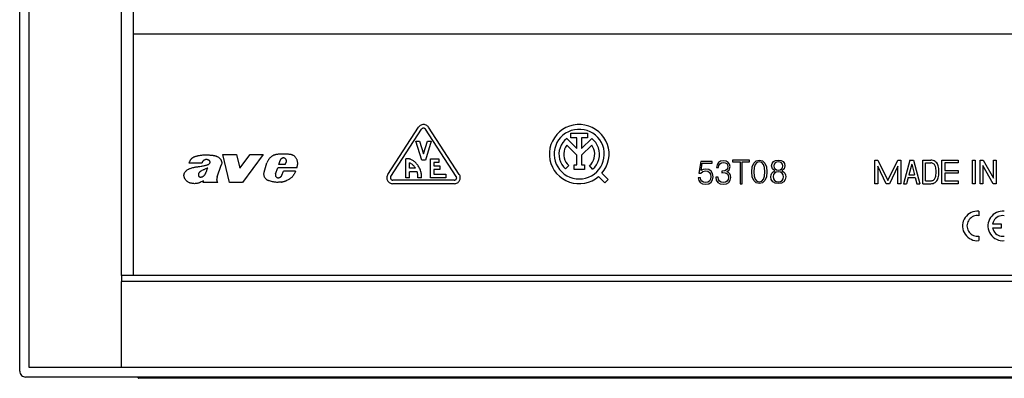
# Model space of a CAD drawing. Extents: x 0 to 420, y 0 to 297.
# Drawn here: x 288 to 370, y 80 to 110 of the extents above; entities that cross this region are included whole.
import ezdxf

# ---------------------------------------------------------------- set-up
doc = ezdxf.new("R2010")
doc.units = 0
doc.layers.get('0').update_dxf_attribs({"linetype": 'CONTINUOUS'})

msp = doc.modelspace()

# ---------------------------------------------------------------- linework, layer by layer
at = {"color": 7}
for p, q in [((287.522766, 80.696053), (287.522766, 164.196045)), ((288.322754, 80.996048), (288.322784, 163.896057)), ((296.04776, 88.696045), (296.04776, 112.446045)), ((297.04776, 108.885895), (297.04776, 110.946045)), ((297.04776, 88.696045), (297.04776, 108.885895)), ((381.497772, 108.88588), (297.04776, 108.885895)), ((318.332855, 97.142593), (320.907837, 101.09761)), ((318.585083, 96.982033), (321.160095, 100.93705)), ((324.071442, 96.982033), (321.496429, 100.93705)), ((324.323669, 97.142593), (321.748688, 101.09761)), ((333.662994, 100.215683), (333.662994, 100.611183)), ((333.662994, 100.611183), (335.058563, 100.611183)), ((335.058563, 100.611183), (335.058563, 100.215683)), ((321.178253, 98.358124), (320.678284, 99.940132)), ((320.678284, 99.940132), (320.992554, 99.940132)), ((320.992554, 99.940132), (321.328247, 98.877991)), ((321.328247, 98.877991), (321.66394, 99.940132)), ((321.978271, 99.940132), (321.478271, 98.358124)), ((321.66394, 99.940132), (321.978271, 99.940132)), ((333.311829, 100.169342), (334.160767, 99.329926)), ((334.160767, 100.215683), (333.662994, 100.215683)), ((334.160767, 99.329926), (334.160767, 100.215683)), ((335.058563, 100.215683), (334.56076, 100.215683)), ((334.56076, 100.215683), (334.56076, 99.329926)), ((334.56076, 99.329926), (335.409668, 100.169304)), ((334.160767, 98.770592), (333.314453, 99.607437)), ((335.407074, 99.607391), (334.56076, 98.770592)), ((302.774414, 98.085419), (301.711975, 98.085419)), ((305.079102, 96.468933), (304.540833, 98.822769)), ((304.540833, 98.822769), (305.685211, 98.822769)), ((305.685211, 98.822769), (305.954468, 97.691376)), ((305.954468, 97.691376), (306.821167, 98.822769)), ((307.912872, 98.822769), (306.16153, 96.468933)), ((306.821167, 98.822769), (307.912872, 98.822769)), ((307.989807, 97.336754), (308.220428, 98.137451)), ((309.218018, 97.991127), (309.322449, 98.329079)), ((309.740845, 97.991127), (309.849792, 98.239952)), ((319.853271, 96.874992), (319.853271, 98.457001)), ((320.056335, 98.457001), (319.853271, 98.457001)), ((320.153259, 97.665993), (320.153259, 98.136139)), ((321.478271, 98.358124), (321.178253, 98.358124)), ((321.903259, 96.874992), (321.903259, 98.457001)), ((321.903259, 98.457001), (322.603271, 98.457001)), ((322.603271, 98.16037), (322.203247, 98.16037)), ((322.203247, 98.16037), (322.203247, 97.863747)), ((322.603271, 98.457001), (322.603271, 98.16037)), ((334.160767, 97.95266), (334.160767, 98.770592)), ((334.56076, 98.770592), (334.56076, 97.95266)), ((344.526886, 98.248108), (344.379456, 97.266228)), ((345.47821, 98.248108), (344.526886, 98.248108)), ((344.563049, 97.478004), (344.657623, 98.102341)), ((344.657623, 98.102341), (345.47821, 98.102341)), ((345.47821, 98.102341), (345.47821, 98.248108)), ((346.015076, 98.15184), (345.898224, 97.970322)), ((346.195862, 98.261856), (346.015076, 98.15184)), ((346.134674, 98.044579), (346.259857, 98.12709)), ((346.435089, 98.303116), (346.195862, 98.261856)), ((346.259857, 98.12709), (346.432312, 98.157349)), ((346.432312, 98.157349), (346.585297, 98.129837)), ((346.663177, 98.267357), (346.435089, 98.303116)), ((346.585297, 98.129837), (346.704926, 98.058334)), ((346.83844, 98.165596), (346.663177, 98.267357)), ((346.946899, 98.00882), (346.83844, 98.165596)), ((347.197266, 98.358124), (347.197266, 98.195847)), ((348.627014, 98.358124), (347.197266, 98.358124)), ((347.197266, 98.195847), (347.820343, 98.195847)), ((347.820343, 98.195847), (347.820343, 96.380608)), ((348.003937, 98.195847), (348.627014, 98.195847)), ((348.003937, 96.380608), (348.003937, 98.195847)), ((348.627014, 98.195847), (348.627014, 98.358124)), ((348.842499, 97.796425), (348.964874, 98.107216)), ((348.964874, 98.107216), (349.167938, 98.294243)), ((349.240265, 98.145721), (349.098389, 97.994453)), ((349.167938, 98.294243), (349.437744, 98.360252)), ((349.437744, 98.197983), (349.240265, 98.145721)), ((349.437744, 98.360252), (349.710358, 98.296997)), ((349.638031, 98.145721), (349.437744, 98.197983)), ((349.77713, 97.994453), (349.638031, 98.145721)), ((349.710358, 98.296997), (349.910645, 98.10997)), ((349.910645, 98.10997), (350.03302, 97.799179)), ((350.507843, 98.065964), (350.61911, 98.222733)), ((350.61911, 98.222733), (350.794342, 98.324493)), ((350.755402, 98.118217), (350.683075, 98.005455)), ((350.872223, 98.186974), (350.755402, 98.118217)), ((350.794342, 98.324493), (351.025208, 98.360245)), ((351.025208, 98.214478), (350.872223, 98.186974)), ((351.025208, 98.360245), (351.258881, 98.324493)), ((351.181, 98.186974), (351.025208, 98.214478)), ((351.297821, 98.118217), (351.181, 98.186974)), ((351.258881, 98.324493), (351.434113, 98.222733)), ((351.370148, 98.005455), (351.297821, 98.118217)), ((351.434113, 98.222733), (351.54538, 98.065964)), ((359.112762, 96.380608), (359.112762, 98.358116)), ((359.112762, 98.358116), (359.365875, 98.358116)), ((359.365875, 98.358116), (360.19278, 96.6548)), ((360.19278, 96.6548), (361.019653, 98.358116)), ((361.019653, 98.358116), (361.272766, 98.358116)), ((361.272766, 98.358116), (361.272766, 96.380608)), ((362.032776, 98.358116), (361.512756, 96.380608)), ((362.032776, 98.358116), (362.352783, 98.358116)), ((362.352783, 98.358116), (362.872772, 96.380608)), ((363.112762, 96.380608), (363.112762, 98.358116)), ((363.112762, 98.358116), (363.790741, 98.358116)), ((363.352783, 98.120819), (363.790741, 98.120819)), ((363.352783, 96.617905), (363.352783, 98.120819)), ((364.712769, 96.380608), (364.712769, 98.358116)), ((364.712769, 98.358116), (366.072754, 98.358116)), ((364.952759, 98.120819), (364.952759, 97.488014)), ((366.072754, 98.120819), (364.952759, 98.120819)), ((366.072754, 98.358116), (366.072754, 98.120819)), ((367.272766, 96.380608), (367.272766, 98.358116)), ((367.272766, 98.358116), (367.512756, 98.358116)), ((367.512756, 98.358116), (367.512756, 96.380608)), ((367.912781, 96.380608), (367.912781, 98.358116)), ((367.912781, 98.358116), (368.170288, 98.358116)), ((368.170288, 98.358116), (369.032776, 96.83532)), ((369.032776, 96.83532), (369.032776, 98.358116)), ((369.032776, 98.358116), (369.272766, 98.358116)), ((369.272766, 98.358116), (369.272766, 96.380608)), ((304.063385, 96.956711), (304.384399, 97.915367)), ((308.943848, 97.215683), (309.130127, 97.716309)), ((310.72644, 97.716309), (309.130127, 97.716309)), ((309.740845, 97.991127), (309.218018, 97.991127)), ((309.471191, 97.085709), (309.596619, 97.429604)), ((310.622009, 97.429604), (309.596619, 97.429604)), ((320.663544, 97.665993), (320.153259, 97.665993)), ((320.798431, 97.36937), (320.153259, 97.36937)), ((320.153259, 96.874992), (320.153259, 97.36937)), ((322.203247, 97.863747), (322.703247, 97.863747)), ((322.703247, 97.567123), (322.203247, 97.567123)), ((322.203247, 97.567123), (322.203247, 97.171616)), ((322.703247, 97.863747), (322.703247, 97.567123)), ((333.48938, 97.904938), (333.220276, 97.612312)), ((333.92572, 97.557159), (333.92572, 97.95266)), ((333.92572, 97.95266), (334.160767, 97.95266)), ((334.795807, 97.557159), (333.92572, 97.557159)), ((334.56076, 97.95266), (334.795807, 97.95266)), ((334.795807, 97.95266), (334.795807, 97.557159)), ((335.480652, 97.594131), (335.2164, 97.891045)), ((344.379456, 97.266228), (344.53244, 97.266228)), ((344.53244, 97.266228), (344.693787, 97.406494)), ((344.72995, 97.568764), (344.563049, 97.478004)), ((344.693787, 97.406494), (344.930237, 97.456001)), ((344.960815, 97.601768), (344.72995, 97.568764)), ((344.930237, 97.456001), (345.116608, 97.420242)), ((345.208374, 97.555016), (344.960815, 97.601768)), ((345.116608, 97.420242), (345.258453, 97.321228)), ((345.40033, 97.428497), (345.208374, 97.555016)), ((345.258453, 97.321228), (345.344696, 97.164459)), ((345.522705, 97.227722), (345.40033, 97.428497)), ((345.898224, 97.970322), (345.850952, 97.731033)), ((345.850952, 97.731033), (346.023407, 97.731033)), ((346.023407, 97.731033), (346.054016, 97.909813)), ((346.054016, 97.909813), (346.134674, 98.044579)), ((346.284882, 97.439499), (346.284882, 97.299232)), ((346.354431, 97.436752), (346.284882, 97.439499)), ((346.284882, 97.299232), (346.368347, 97.301979)), ((346.549133, 97.458755), (346.354431, 97.436752)), ((346.368347, 97.301979), (346.58252, 97.277229)), ((346.693787, 97.530258), (346.549133, 97.458755)), ((346.58252, 97.277229), (346.735504, 97.202965)), ((346.780029, 97.643028), (346.693787, 97.530258)), ((346.704926, 98.058334), (346.782806, 97.945564)), ((346.716034, 97.384491), (346.916321, 97.552261)), ((346.85791, 97.315735), (346.716034, 97.384491)), ((346.810608, 97.805298), (346.780029, 97.643028)), ((346.782806, 97.945564), (346.810608, 97.805298)), ((346.960815, 97.21122), (346.85791, 97.315735)), ((346.916321, 97.552261), (346.98587, 97.805298)), ((346.98587, 97.805298), (346.946899, 98.00882)), ((348.797974, 97.370117), (348.842499, 97.796425)), ((348.842499, 96.941063), (348.797974, 97.370117)), ((349.014954, 97.735916), (348.987122, 97.372871)), ((348.987122, 97.372871), (349.014954, 97.004318)), ((349.098389, 97.994453), (349.014954, 97.735916)), ((349.860565, 97.735916), (349.77713, 97.994453)), ((349.88559, 97.372871), (349.860565, 97.735916)), ((349.860565, 97.007072), (349.88559, 97.372871)), ((350.03302, 97.799179), (350.074768, 97.372871)), ((350.074768, 97.372871), (350.03302, 96.943817)), ((350.4216, 97.122589), (350.485596, 97.262856)), ((350.468903, 97.865189), (350.507843, 98.065964)), ((350.535645, 97.6259), (350.468903, 97.865189)), ((350.485596, 97.262856), (350.594055, 97.375618)), ((350.733154, 97.455383), (350.535645, 97.6259)), ((350.594055, 97.375618), (350.733154, 97.455383)), ((350.705322, 97.265602), (350.616333, 97.136337)), ((350.683075, 98.005455), (350.658051, 97.85968)), ((350.658051, 97.85968), (350.683075, 97.719414)), ((350.683075, 97.719414), (350.755402, 97.612152)), ((350.841644, 97.345367), (350.705322, 97.265602)), ((350.755402, 97.612152), (350.869446, 97.543396)), ((351.025208, 97.375618), (350.841644, 97.345367)), ((350.869446, 97.543396), (351.025208, 97.521393)), ((351.025208, 97.521393), (351.183777, 97.543396)), ((351.211609, 97.345367), (351.025208, 97.375618)), ((351.183777, 97.543396), (351.297821, 97.612152)), ((351.350677, 97.265602), (351.211609, 97.345367)), ((351.297821, 97.612152), (351.370148, 97.719414)), ((351.517578, 97.6259), (351.317291, 97.455383)), ((351.317291, 97.455383), (351.459167, 97.375618)), ((351.43689, 97.133591), (351.350677, 97.265602)), ((351.392395, 97.85968), (351.370148, 98.005455)), ((351.370148, 97.719414), (351.392395, 97.85968)), ((351.459167, 97.375618), (351.56485, 97.262856)), ((351.581543, 97.865189), (351.517578, 97.6259)), ((351.54538, 98.065964), (351.581543, 97.865189)), ((351.56485, 97.262856), (351.631622, 97.122589)), ((360.059662, 96.380608), (359.352783, 97.836739)), ((359.352783, 97.836739), (359.352783, 96.380608)), ((361.032776, 97.836739), (360.325867, 96.380608)), ((361.032776, 96.380608), (361.032776, 97.836739)), ((362.19278, 98.023544), (361.958344, 97.132065)), ((362.19278, 98.023544), (362.427185, 97.132065)), ((364.952759, 97.488014), (366.072754, 97.488014)), ((366.072754, 97.488014), (366.072754, 97.25071)), ((369.015228, 96.380608), (368.152771, 97.903404)), ((368.152771, 97.903404), (368.152771, 96.380608)), ((302.871185, 96.468933), (302.920837, 96.616264)), ((304.101685, 96.468933), (302.871185, 96.468933)), ((304.101685, 96.468933), (304.060364, 96.528885)), ((306.16153, 96.468933), (305.079102, 96.468933)), ((309.426849, 97.0196), (309.471191, 97.085709)), ((323.903259, 96.677238), (318.753265, 96.677238)), ((320.153259, 96.874992), (319.853271, 96.874992)), ((320.854919, 96.874992), (320.854919, 96.910637)), ((321.153259, 96.874992), (320.854919, 96.874992)), ((323.203247, 96.874992), (321.903259, 96.874992)), ((322.203247, 97.171616), (323.203247, 97.171616)), ((323.203247, 97.171616), (323.203247, 96.874992)), ((336.511719, 96.446114), (335.981445, 96.970367)), ((336.794556, 96.7258), (336.264282, 97.250031)), ((336.511719, 96.446114), (336.794556, 96.7258)), ((344.499084, 96.875671), (344.318268, 96.875671)), ((344.318268, 96.875671), (344.368347, 96.644638)), ((344.368347, 96.644638), (344.496277, 96.471375)), ((344.496277, 96.471375), (344.685425, 96.364113)), ((344.535217, 96.707901), (344.499084, 96.875671)), ((344.624237, 96.581383), (344.535217, 96.707901)), ((344.760559, 96.498878), (344.624237, 96.581383)), ((344.941345, 96.471375), (344.760559, 96.498878)), ((345.122162, 96.504372), (344.941345, 96.471375)), ((345.26123, 96.600639), (345.122162, 96.504372)), ((345.197266, 96.37236), (345.394775, 96.496124)), ((345.347473, 96.751907), (345.26123, 96.600639)), ((345.344696, 97.164459), (345.378082, 96.958183)), ((345.378082, 96.958183), (345.347473, 96.751907)), ((345.394775, 96.496124), (345.522705, 96.696907)), ((345.56723, 96.966431), (345.522705, 97.227722)), ((345.522705, 96.696907), (345.56723, 96.966431)), ((345.978912, 96.930679), (345.789764, 96.930679)), ((345.789764, 96.930679), (345.789764, 96.925179)), ((345.789764, 96.925179), (345.831482, 96.67215)), ((345.831482, 96.67215), (345.956665, 96.485123)), ((345.956665, 96.485123), (346.154144, 96.366852)), ((346.006714, 96.735405), (345.978912, 96.930679)), ((346.092957, 96.592384), (346.006714, 96.735405)), ((346.229248, 96.501625), (346.092957, 96.592384)), ((346.410065, 96.471375), (346.229248, 96.501625)), ((346.599213, 96.498871), (346.410065, 96.471375)), ((346.741089, 96.584137), (346.599213, 96.498871)), ((346.679871, 96.366852), (346.87738, 96.479622)), ((346.735504, 97.202965), (346.827301, 97.079201)), ((346.827301, 96.721649), (346.741089, 96.584137)), ((346.827301, 97.079201), (346.85791, 96.90593)), ((346.85791, 96.90593), (346.827301, 96.721649)), ((346.87738, 96.479622), (347.002563, 96.661148)), ((347.024811, 97.070953), (346.960815, 97.21122)), ((347.002563, 96.661148), (347.047058, 96.900429)), ((347.047058, 96.900429), (347.024811, 97.070953)), ((348.964874, 96.633026), (348.842499, 96.941063)), ((349.167938, 96.443245), (348.964874, 96.633026)), ((349.014954, 97.004318), (349.098389, 96.748535)), ((349.098389, 96.748535), (349.240265, 96.594521)), ((349.437744, 96.382736), (349.167938, 96.443245)), ((349.240265, 96.594521), (349.437744, 96.545013)), ((349.437744, 96.545013), (349.638031, 96.594521)), ((349.710358, 96.445999), (349.437744, 96.382736)), ((349.638031, 96.594521), (349.77713, 96.748535)), ((349.910645, 96.633026), (349.710358, 96.445999)), ((349.77713, 96.748535), (349.860565, 97.007072)), ((350.03302, 96.943817), (349.910645, 96.633026)), ((350.396576, 96.963066), (350.4216, 97.122589)), ((350.441071, 96.721039), (350.396576, 96.963066)), ((350.566254, 96.539513), (350.441071, 96.721039)), ((350.763733, 96.423996), (350.566254, 96.539513)), ((350.616333, 97.136337), (350.585724, 96.971313)), ((350.585724, 96.971313), (350.61911, 96.789795)), ((350.61911, 96.789795), (350.70813, 96.649529)), ((350.70813, 96.649529), (350.847198, 96.558762)), ((350.847198, 96.558762), (351.025208, 96.528503)), ((351.025208, 96.528503), (351.203247, 96.558762)), ((351.203247, 96.558762), (351.342346, 96.649529)), ((351.486969, 96.539513), (351.28949, 96.423996)), ((351.342346, 96.649529), (351.434113, 96.784294)), ((351.434113, 96.784294), (351.464722, 96.957565)), ((351.464722, 96.957565), (351.43689, 97.133591)), ((351.612152, 96.723785), (351.486969, 96.539513)), ((351.65387, 96.963066), (351.612152, 96.723785)), ((351.631622, 97.122589), (351.65387, 96.963066)), ((361.895935, 96.89476), (361.760742, 96.380608)), ((361.895935, 96.89476), (362.489594, 96.89476)), ((361.958344, 97.132065), (362.427185, 97.132065)), ((362.489594, 96.89476), (362.624786, 96.380608)), ((363.352783, 96.617905), (363.790741, 96.617905)), ((366.072754, 97.25071), (364.952759, 97.25071)), ((364.952759, 97.25071), (364.952759, 96.617905)), ((364.952759, 96.617905), (366.072754, 96.617905)), ((366.072754, 96.617905), (366.072754, 96.380608)), ((323.903259, 96.380615), (318.753265, 96.380615)), ((344.685425, 96.364113), (344.935791, 96.3256)), ((344.935791, 96.3256), (345.197266, 96.37236)), ((346.154144, 96.366852), (346.421173, 96.3256)), ((346.421173, 96.3256), (346.679871, 96.366852)), ((347.820343, 96.380608), (348.003937, 96.380608)), ((351.025208, 96.382736), (350.763733, 96.423996)), ((351.28949, 96.423996), (351.025208, 96.382736)), ((359.352783, 96.380608), (359.112762, 96.380608)), ((360.325867, 96.380608), (360.059662, 96.380608)), ((361.272766, 96.380608), (361.032776, 96.380608)), ((361.512756, 96.380608), (361.760742, 96.380608)), ((362.624786, 96.380608), (362.872772, 96.380608)), ((363.112762, 96.380608), (363.790741, 96.380608)), ((366.072754, 96.380608), (364.712769, 96.380608)), ((367.512756, 96.380608), (367.272766, 96.380608)), ((368.152771, 96.380608), (367.912781, 96.380608)), ((369.272766, 96.380608), (369.015228, 96.380608)), ((367.817566, 94.075554), (367.817566, 93.702225)), ((368.963135, 93.031235), (369.692902, 93.031235)), ((369.692902, 92.660378), (368.963135, 92.660378)), ((369.692902, 93.031235), (369.692902, 92.660378)), ((367.817566, 91.989388), (367.817566, 91.616058)), ((296.04776, 88.696053), (296.04776, 88.196053)), ((382.497772, 88.696037), (296.04776, 88.696053)), ((382.497772, 88.196037), (296.04776, 88.196053)), ((296.04776, 80.996048), (296.04776, 88.196045)), ((390.222778, 80.99604), (288.322754, 80.996048)), ((390.522766, 80.196037), (288.022766, 80.196053)), ((297.497772, 80.196045), (297.497772, 80.163033)), ((297.497772, 80.163033), (297.497772, 80.096046)), ((381.04776, 80.163025), (297.497772, 80.163033)), ((381.04776, 80.096039), (297.497772, 80.096046))]:
    msp.add_line(p, q, dxfattribs=at)
for points in [[(321.748657, 101.097603), (321.705872, 101.153999), (321.655457, 101.203804), (321.598389, 101.246025), (321.535828, 101.279778), (321.468994, 101.30439), (321.399353, 101.319374), (321.328247, 101.324379), (321.257141, 101.319374), (321.1875, 101.30439), (321.120667, 101.279778), (321.058105, 101.246025), (321.001038, 101.203804), (320.950623, 101.153999), (320.907837, 101.097603)], [(321.496399, 100.93705), (321.479309, 100.959602), (321.459167, 100.97953), (321.43634, 100.996407), (321.411255, 101.009926), (321.384583, 101.019753), (321.356689, 101.025749), (321.328247, 101.027763), (321.299805, 101.025749), (321.271912, 101.019753), (321.245239, 101.009926), (321.220154, 100.996407), (321.197327, 100.97953), (321.177185, 100.959602), (321.160095, 100.93705)], [(336.264282, 97.250038), (336.458679, 97.508125), (336.617554, 97.788979), (336.738159, 98.087868), (336.818481, 98.399727), (336.857117, 98.719246), (336.853455, 99.041023), (336.807617, 99.359612), (336.720276, 99.669609), (336.592896, 99.965752), (336.427673, 100.243019), (336.227478, 100.496742), (335.995667, 100.722572), (335.736084, 100.916725), (335.453186, 101.07589), (335.151855, 101.197365), (334.837097, 101.279121), (334.514221, 101.31974), (334.188782, 101.31852), (333.866211, 101.275536), (333.552063, 101.191475), (333.251587, 101.067772), (332.96991, 100.906532), (332.711853, 100.710457), (332.481689, 100.482918), (332.283386, 100.22773), (332.1203, 99.949257), (331.995178, 99.652168), (331.910217, 99.34156), (331.866699, 99.022636), (331.865479, 98.700844), (331.906555, 98.381599), (331.989197, 98.070351), (332.112122, 97.772362), (332.273071, 97.492683), (332.469421, 97.236031), (332.697815, 97.006783), (332.954407, 96.80883), (333.234802, 96.6455), (333.534363, 96.519569), (333.847839, 96.433205), (334.170105, 96.387825), (334.495544, 96.384209), (334.818665, 96.422432), (335.134094, 96.501839), (335.43634, 96.621086), (335.720398, 96.778145), (335.981445, 96.970375)], [(333.311829, 100.16935), (333.130798, 100.00602), (332.975403, 99.818581), (332.848938, 99.610939), (332.75415, 99.387459), (332.692932, 99.152779), (332.666565, 98.911812), (332.675598, 98.669624), (332.71991, 98.431252), (332.798523, 98.201698), (332.909729, 97.985725), (333.051331, 97.787895), (333.220276, 97.612312)], [(335.480652, 97.594124), (335.653931, 97.768684), (335.799744, 97.966347), (335.914856, 98.182869), (335.996887, 98.413658), (336.044006, 98.653786), (336.055359, 98.898155), (336.030579, 99.141548), (335.970276, 99.378792), (335.875671, 99.60482), (335.748779, 99.814827), (335.592346, 100.004341), (335.409607, 100.169304)], [(333.314453, 99.60743), (333.214355, 99.448494), (333.138733, 99.276848), (333.089294, 99.096138), (333.066956, 98.910225), (333.072266, 98.723061), (333.105103, 98.538689), (333.164795, 98.361), (333.250061, 98.193825), (333.358948, 98.040718), (333.48938, 97.90493)], [(335.21637, 97.891045), (335.350342, 98.026283), (335.462708, 98.179573), (335.550964, 98.347557), (335.61322, 98.526558), (335.648132, 98.712685), (335.654846, 98.901863), (335.633423, 99.089973), (335.584167, 99.272881), (335.508118, 99.446632), (335.407043, 99.607399)], [(301.711975, 98.085419), (301.717896, 98.113235), (301.724701, 98.14045), (301.740906, 98.194283), (301.760773, 98.248199), (301.782288, 98.297073), (301.794342, 98.321121), (301.807312, 98.344772), (301.826019, 98.375504), (301.846375, 98.405159), (301.868317, 98.433571), (301.891876, 98.460609), (301.916992, 98.486183), (301.943542, 98.510231), (301.963989, 98.526939), (301.985107, 98.542809), (302.00769, 98.558395), (302.030914, 98.573105), (302.070404, 98.595581), (302.111053, 98.615959), (302.152588, 98.634415), (302.184204, 98.64711), (302.216095, 98.658897), (302.280609, 98.680092), (302.328003, 98.693802), (302.375702, 98.706329), (302.423706, 98.71785), (302.471924, 98.728539), (302.569031, 98.747841), (302.666687, 98.764801), (302.76474, 98.779427), (302.863037, 98.791199), (302.911652, 98.795647), (302.960297, 98.799011), (303.025208, 98.801651), (303.090149, 98.802094), (303.15509, 98.8004), (303.233032, 98.795837), (303.310944, 98.789078), (303.379517, 98.782051), (303.448059, 98.774841), (303.51239, 98.768814), (303.544525, 98.766365)], [(302.891541, 98.292931), (302.872559, 98.273781), (302.854919, 98.253426), (302.838684, 98.231972), (302.823975, 98.20948), (302.81073, 98.186073), (302.799133, 98.161873), (302.789185, 98.13694), (302.780945, 98.111427), (302.774414, 98.085426)], [(303.375275, 98.327103), (303.356354, 98.339111), (303.337006, 98.350235), (303.310608, 98.363525), (303.283539, 98.374908), (303.25589, 98.384254), (303.224213, 98.392189), (303.192017, 98.397263), (303.159485, 98.399406), (303.126831, 98.398575), (303.0896, 98.393967), (303.052826, 98.385529), (303.016907, 98.373398), (302.98233, 98.357765), (302.949524, 98.338905), (302.919067, 98.317154), (302.891479, 98.292931)], [(303.173187, 97.940125), (303.223267, 97.957504), (303.247925, 97.966911), (303.284454, 97.982536), (303.31427, 97.997337), (303.343201, 98.01413), (303.358887, 98.024506), (303.373993, 98.035645), (303.393097, 98.051727), (303.410675, 98.069305), (303.426331, 98.088432), (303.439636, 98.109154), (303.450104, 98.131516), (303.454102, 98.143311), (303.457153, 98.155518)], [(303.447449, 98.249107), (303.44165, 98.259544), (303.435303, 98.26963), (303.428284, 98.279305), (303.420715, 98.288551), (303.412659, 98.29731), (303.403992, 98.30558), (303.394836, 98.313332), (303.385315, 98.320503), (303.375305, 98.327095)], [(303.457153, 98.155525), (303.459106, 98.165977), (303.460266, 98.176552), (303.460754, 98.187172), (303.460388, 98.197792), (303.45929, 98.208382), (303.457397, 98.218849), (303.454773, 98.229164), (303.451477, 98.239265), (303.447388, 98.249107)], [(303.544525, 98.766365), (303.641327, 98.758591), (303.696503, 98.753586), (303.723999, 98.750549), (303.783295, 98.742172), (303.841858, 98.730736), (303.870789, 98.723694), (303.899475, 98.715698), (303.937195, 98.703506), (303.974365, 98.689537), (304.010834, 98.673805), (304.03772, 98.660889), (304.064209, 98.647064), (304.109375, 98.620865), (304.153076, 98.592285), (304.195007, 98.561417), (304.234924, 98.528145), (304.269928, 98.494797), (304.302582, 98.458923), (304.33252, 98.420464), (304.346375, 98.400307), (304.359375, 98.379578), (304.380829, 98.340347), (304.399048, 98.29966), (304.413696, 98.257812), (304.424591, 98.215103), (304.428589, 98.193527), (304.431519, 98.171837), (304.434204, 98.134506), (304.433777, 98.09713), (304.430237, 98.059883), (304.423492, 98.022926), (304.413605, 97.98642), (304.400574, 97.950516), (304.384399, 97.915367)], [(309.296906, 98.845299), (309.209045, 98.840439), (309.1651, 98.837242), (309.099274, 98.830956), (309.05658, 98.825645), (309.014038, 98.819168), (308.976929, 98.812393), (308.940033, 98.804466), (308.907715, 98.79644), (308.87561, 98.787399), (308.845886, 98.777985), (308.816467, 98.767609), (308.776581, 98.751694), (308.73761, 98.733841), (308.699646, 98.713966), (308.67514, 98.699661), (308.651123, 98.684509), (308.604614, 98.651886), (308.559937, 98.616623), (308.516968, 98.579247), (308.468048, 98.532501), (308.421783, 98.483437), (308.399353, 98.457504), (308.377747, 98.430946), (308.357788, 98.404839), (308.338745, 98.378136), (308.30954, 98.333267), (308.282928, 98.286789), (308.259094, 98.238678), (308.23819, 98.188904), (308.220428, 98.137451)], [(309.78363, 98.851234), (309.729553, 98.852013), (309.675476, 98.852425), (309.621399, 98.852486), (309.567322, 98.85218), (309.513184, 98.851509), (309.459106, 98.850502), (309.405029, 98.849129), (309.350952, 98.847389), (309.296936, 98.845299)], [(309.483948, 98.510307), (309.45929, 98.497414), (309.435852, 98.482368), (309.414001, 98.465309), (309.393738, 98.446327), (309.375305, 98.425636), (309.358826, 98.403374), (309.344421, 98.379738), (309.332275, 98.354897), (309.322449, 98.329079)], [(309.575623, 98.535561), (309.565002, 98.534401), (309.554504, 98.532814), (309.544128, 98.530815), (309.533752, 98.528389), (309.523499, 98.525581), (309.513367, 98.522346), (309.503418, 98.51873), (309.493591, 98.514717), (309.483948, 98.510323)], [(309.812927, 98.418953), (309.794495, 98.443382), (309.773254, 98.465523), (309.749573, 98.485054), (309.723816, 98.501717), (309.696167, 98.515282), (309.667175, 98.525566), (309.637085, 98.532433), (309.606384, 98.535774), (309.575623, 98.535561)], [(310.162292, 98.823006), (310.120422, 98.828407), (310.078491, 98.83326), (310.036499, 98.837517), (309.994446, 98.841225), (309.952332, 98.844368), (309.910217, 98.846931), (309.868103, 98.848946), (309.825867, 98.85038), (309.783691, 98.851234)], [(309.846741, 98.332039), (309.844666, 98.342247), (309.842163, 98.352348), (309.839172, 98.362343), (309.835876, 98.3722), (309.832092, 98.381905), (309.827881, 98.391457), (309.823303, 98.400826), (309.818298, 98.409996), (309.812988, 98.418953)], [(309.849792, 98.239937), (309.85083, 98.250175), (309.851562, 98.260414), (309.851868, 98.270699), (309.851929, 98.280983), (309.851624, 98.291237), (309.850891, 98.301491), (309.849915, 98.311729), (309.848511, 98.321907), (309.846741, 98.332039)], [(310.40863, 98.750969), (310.382629, 98.762733), (310.35614, 98.773582), (310.329285, 98.783516), (310.302063, 98.792503), (310.274597, 98.800545), (310.246826, 98.807625), (310.218811, 98.813728), (310.190613, 98.818855), (310.162292, 98.823006)], [(310.72644, 97.716309), (310.739288, 97.755775), (310.75116, 97.795807), (310.760681, 97.831406), (310.769257, 97.867317), (310.779663, 97.918945), (310.787689, 97.970963), (310.793091, 98.023224), (310.795624, 98.075562), (310.794983, 98.127831), (310.790894, 98.179886), (310.783844, 98.228096), (310.773621, 98.275803), (310.760376, 98.322807), (310.74411, 98.368927), (310.724945, 98.413986), (310.702911, 98.457779), (310.678101, 98.500145), (310.650604, 98.540878), (310.620483, 98.579811), (310.59021, 98.614136), (310.557831, 98.646484), (310.523407, 98.676598), (310.48703, 98.704224), (310.448761, 98.729095), (310.408691, 98.750969)], [(320.264832, 98.411964), (320.242859, 98.421303), (320.22052, 98.429588), (320.197754, 98.436806), (320.174683, 98.442955), (320.151306, 98.44799), (320.127747, 98.451927), (320.104065, 98.45475), (320.080261, 98.456429), (320.056335, 98.457008)], [(320.663544, 97.665848), (320.625458, 97.7248), (320.58429, 97.7817), (320.540161, 97.836365), (320.493103, 97.88858), (320.468445, 97.913696), (320.443115, 97.938118), (320.399323, 97.977158), (320.353638, 98.014), (320.306061, 98.04847), (320.256744, 98.080421), (320.20575, 98.109695), (320.153198, 98.136139)], [(321.153259, 96.874992), (321.156494, 96.950478), (321.156281, 97.025452), (321.152618, 97.099831), (321.145569, 97.173561), (321.135132, 97.246582), (321.121338, 97.318832), (321.104248, 97.390236), (321.083862, 97.460739), (321.060211, 97.530273), (321.033325, 97.598785), (321.003204, 97.666199), (320.968994, 97.73423), (320.931488, 97.800827), (320.890839, 97.865784), (320.847137, 97.928894), (320.800476, 97.989937), (320.750977, 98.048714), (320.69873, 98.105011), (320.64386, 98.158615), (320.586426, 98.209312), (320.556793, 98.233513), (320.52655, 98.256905), (320.47699, 98.292595), (320.425995, 98.326057), (320.373596, 98.357178), (320.319855, 98.385849), (320.264832, 98.411957)], [(364.413513, 97.87104), (364.384827, 97.96067), (364.343018, 98.045097), (364.289001, 98.122475), (364.223938, 98.191078), (364.149353, 98.249413), (364.066895, 98.296181), (363.978333, 98.33033), (363.885559, 98.351128), (363.79071, 98.358116)], [(364.179993, 97.816383), (364.162048, 97.872414), (364.135925, 97.925179), (364.102112, 97.973549), (364.061523, 98.016426), (364.014893, 98.052879), (363.963318, 98.0821), (363.907959, 98.103447), (363.850037, 98.116447), (363.79071, 98.120811)], [(301.274902, 97.115662), (301.27887, 97.144913), (301.285095, 97.173782), (301.293396, 97.202209), (301.300812, 97.223198), (301.309204, 97.243866), (301.3284, 97.284172), (301.35022, 97.322617), (301.374573, 97.359451), (301.401276, 97.3946), (301.430145, 97.427994), (301.46106, 97.459549), (301.481354, 97.47831), (301.50235, 97.496307), (301.523987, 97.513535), (301.546265, 97.529961), (301.592468, 97.560349), (301.640717, 97.587341), (301.676849, 97.604813), (301.713745, 97.620712), (301.763763, 97.64003), (301.797485, 97.652046), (301.865356, 97.674957)], [(301.865356, 97.674957), (301.943848, 97.700401), (302.013855, 97.722336), (302.049042, 97.732452), (302.102142, 97.7463), (302.156128, 97.75869), (302.210419, 97.769676), (302.274506, 97.781075), (302.338898, 97.791161), (302.425446, 97.803192), (302.483276, 97.810616), (302.59906, 97.825005), (302.714355, 97.840111), (302.77179, 97.848442), (302.857635, 97.862427), (302.921661, 97.874413), (302.985291, 97.887947), (303.048462, 97.903259), (303.111145, 97.920586), (303.173187, 97.940125)], [(302.841156, 97.504623), (302.776062, 97.47319), (302.743896, 97.456726), (302.696564, 97.430443), (302.662079, 97.409058), (302.628815, 97.385857), (302.595642, 97.359215), (302.579071, 97.344109), (302.563293, 97.328209), (302.549896, 97.313225), (302.537384, 97.297546), (302.521545, 97.274216), (302.508179, 97.249413), (302.497864, 97.223114)], [(303.264099, 97.688087), (303.216492, 97.66909), (303.169006, 97.649757), (303.121765, 97.630043), (303.074585, 97.610008), (303.027588, 97.589622), (302.980774, 97.568886), (302.934021, 97.547798), (302.887512, 97.52639), (302.841125, 97.504616)], [(303.053009, 97.19043), (303.07431, 97.23027), (303.094543, 97.270676), (303.113464, 97.311523), (303.131317, 97.352852), (303.14978, 97.398529), (303.184937, 97.490601), (303.223206, 97.589844), (303.264099, 97.68808)], [(308.191864, 96.723984), (308.174377, 96.736984), (308.157562, 96.75074), (308.14093, 96.765678), (308.125, 96.781342), (308.095764, 96.814186), (308.069397, 96.849396), (308.04599, 96.886665), (308.025574, 96.925674), (308.008209, 96.966118), (307.993988, 97.007683), (307.982971, 97.050064), (307.978241, 97.07373), (307.974518, 97.097519), (307.970001, 97.145386), (307.96933, 97.193451), (307.972443, 97.241508), (307.979309, 97.289345), (307.989807, 97.336754)], [(310.622009, 97.429604), (310.599701, 97.389793), (310.578247, 97.349457), (310.547058, 97.288437), (310.516052, 97.227287), (310.488129, 97.173981), (310.473694, 97.147614), (310.451233, 97.108574), (310.433533, 97.079796), (310.415009, 97.051529), (310.385376, 97.010254), (310.353088, 96.970581)], [(320.854797, 96.910637), (320.856689, 96.962196), (320.856506, 97.013802), (320.854309, 97.065376), (320.850037, 97.116798), (320.843689, 97.168037), (320.835388, 97.218971), (320.825073, 97.269569), (320.812744, 97.31971), (320.798401, 97.369331)], [(364.179993, 96.92234), (364.200806, 97.020424), (364.216431, 97.119453), (364.226868, 97.219154), (364.232117, 97.319252), (364.232117, 97.419472), (364.226868, 97.519569), (364.216431, 97.61927), (364.200806, 97.7183), (364.179993, 97.816383)], [(364.413513, 96.867683), (364.43689, 96.977776), (364.454407, 97.088905), (364.466125, 97.200783), (364.472046, 97.313118), (364.472046, 97.425606), (364.466125, 97.537941), (364.454407, 97.649818), (364.43689, 97.760948), (364.413513, 97.87104)], [(302.601532, 96.475403), (302.567322, 96.461899), (302.532623, 96.449295), (302.485779, 96.433929), (302.438263, 96.420319), (302.390228, 96.408554), (302.332001, 96.397003), (302.273315, 96.38839), (302.214294, 96.382889), (302.155151, 96.380661), (302.096008, 96.381866), (302.063599, 96.384026), (302.031281, 96.38723), (301.966919, 96.396568), (301.903076, 96.409515), (301.839844, 96.42572), (301.80484, 96.436104), (301.770203, 96.447533), (301.724792, 96.464638), (301.680542, 96.484192), (301.637726, 96.506523), (301.615387, 96.519783), (301.593567, 96.533905), (301.571167, 96.549637), (301.549347, 96.566216), (301.508545, 96.600815), (301.470154, 96.638062), (301.43396, 96.677979), (301.400574, 96.720108), (301.370331, 96.764313), (301.356415, 96.787277), (301.343414, 96.81073), (301.331451, 96.834404), (301.320465, 96.858528), (301.307343, 96.891525), (301.296112, 96.925255), (301.286865, 96.959686), (301.279144, 96.998291), (301.274323, 97.037376), (301.272766, 97.076614), (301.273376, 97.096176), (301.274902, 97.115662)], [(302.497864, 97.223122), (302.494568, 97.210258), (302.49176, 97.197304), (302.489319, 97.184258), (302.487366, 97.17115), (302.485901, 97.157967), (302.484802, 97.144753), (302.484192, 97.131523), (302.48407, 97.118263), (302.484314, 97.105019)], [(302.484344, 97.105019), (302.485016, 97.084747), (302.486847, 97.06459), (302.489716, 97.047852), (302.494263, 97.031471), (302.501678, 97.014328), (302.5065, 97.006302), (302.512146, 96.998802)], [(302.512146, 96.998802), (302.51825, 96.992348), (302.52478, 96.986229), (302.531616, 96.980461), (302.538757, 96.975075), (302.546204, 96.97007), (302.553894, 96.965477), (302.561768, 96.961296), (302.569885, 96.957558), (302.578247, 96.954231)], [(302.578247, 96.954231), (302.586975, 96.950706), (302.595764, 96.947502), (302.604736, 96.944618), (302.61377, 96.942039), (302.622925, 96.939796), (302.632141, 96.937904), (302.641418, 96.936317), (302.650757, 96.935081), (302.660095, 96.934181)], [(302.920837, 96.616264), (302.849304, 96.58638), (302.802002, 96.565521), (302.707947, 96.522369), (302.637238, 96.490448), (302.601532, 96.475403)], [(302.660095, 96.934181), (302.668518, 96.933937), (302.67688, 96.933876), (302.685242, 96.934029), (302.693665, 96.934395), (302.701965, 96.934975), (302.710388, 96.935768), (302.718689, 96.936775), (302.72699, 96.937965), (302.735229, 96.939384)], [(302.735229, 96.939369), (302.746643, 96.941261), (302.758057, 96.943428), (302.769409, 96.945854), (302.780701, 96.948555), (302.791931, 96.951546), (302.80304, 96.954781), (302.814026, 96.95829), (302.825012, 96.962074), (302.835876, 96.966118)], [(302.835907, 96.966125), (302.864777, 96.979828), (302.892029, 96.996399), (302.917511, 97.015495), (302.941223, 97.036728), (302.963226, 97.059738), (302.983643, 97.084152), (303.001648, 97.108246), (303.018524, 97.13308), (303.036255, 97.161453), (303.053009, 97.19043)], [(304.025818, 96.825233), (304.0224, 96.809547), (304.019348, 96.79377), (304.016785, 96.777916), (304.014587, 96.762001), (304.012878, 96.74604), (304.011536, 96.730034), (304.01062, 96.713997), (304.010132, 96.697945), (304.010071, 96.681892)], [(304.010071, 96.681892), (304.010437, 96.67115), (304.011169, 96.660439), (304.01239, 96.649773), (304.014099, 96.639168), (304.016174, 96.628624), (304.018738, 96.618172), (304.021667, 96.607841), (304.025024, 96.597633), (304.028809, 96.587563)], [(304.063416, 96.956703), (304.058411, 96.942329), (304.05365, 96.927895), (304.049011, 96.913399), (304.044678, 96.898842), (304.040466, 96.884224), (304.03656, 96.86956), (304.032776, 96.854836), (304.029175, 96.840065), (304.025818, 96.825233)], [(304.028809, 96.587563), (304.031799, 96.580772), (304.034851, 96.574043), (304.038147, 96.56739), (304.041504, 96.560799), (304.045044, 96.554268), (304.048645, 96.547798), (304.052429, 96.54142), (304.056335, 96.535103), (304.060364, 96.528877)], [(308.191833, 96.723976), (308.209412, 96.712303), (308.227234, 96.701118), (308.245422, 96.690407), (308.263916, 96.680214), (308.282654, 96.67054), (308.301697, 96.661385), (308.320923, 96.652748), (308.340393, 96.64463), (308.360168, 96.637093)], [(309.410339, 96.515266), (309.35611, 96.508301), (309.301636, 96.502197), (309.247009, 96.497139), (309.192261, 96.493317), (309.119171, 96.49044), (309.046082, 96.490517), (308.973114, 96.493973), (308.900635, 96.501045), (308.828491, 96.511299), (308.756775, 96.524109), (308.675903, 96.541153), (308.595734, 96.560829), (308.516327, 96.58329), (308.437775, 96.608658), (308.360138, 96.637077)], [(308.943787, 97.215691), (308.932556, 97.181938), (308.926086, 97.14698), (308.924622, 97.111488), (308.927979, 97.076118), (308.936218, 97.041542), (308.94928, 97.0084), (308.966736, 96.977364), (308.988342, 96.948967), (309.013672, 96.923775)], [(309.013672, 96.923775), (309.021301, 96.918221), (309.029236, 96.912971), (309.037292, 96.908043), (309.045593, 96.903465), (309.054077, 96.899239), (309.062683, 96.895363), (309.071533, 96.891823), (309.080505, 96.88868), (309.089539, 96.885902)], [(309.089539, 96.885902), (309.099548, 96.883003), (309.10968, 96.880562), (309.119812, 96.878563), (309.130127, 96.877022), (309.140442, 96.875954), (309.150818, 96.875328), (309.161194, 96.87516), (309.17157, 96.875465), (309.181946, 96.876244)], [(309.181946, 96.876244), (309.193176, 96.87809), (309.204285, 96.880272), (309.215332, 96.882774), (309.226257, 96.885597), (309.237183, 96.888741), (309.247986, 96.892204), (309.258606, 96.895988), (309.269226, 96.900063), (309.279602, 96.904472)], [(309.279602, 96.904457), (309.289734, 96.90818), (309.299744, 96.912224), (309.30957, 96.916573), (309.319275, 96.921242), (309.328796, 96.926216), (309.338196, 96.93148), (309.347412, 96.93705), (309.356384, 96.942894), (309.365295, 96.949043)], [(309.365295, 96.949043), (309.373169, 96.955879), (309.380798, 96.96299), (309.388245, 96.970375), (309.395447, 96.978004), (309.402283, 96.985878), (309.408875, 96.99398), (309.415161, 97.002312), (309.421204, 97.010857), (309.426819, 97.0196)], [(309.410339, 96.515266), (309.434265, 96.519188), (309.458191, 96.52343), (309.482117, 96.527992), (309.505859, 96.532875), (309.529602, 96.538078), (309.553223, 96.543587), (309.576782, 96.549446), (309.600281, 96.55558), (309.623718, 96.56205)], [(309.623657, 96.56205), (309.648926, 96.569221), (309.674133, 96.576729), (309.699158, 96.584602), (309.72406, 96.592842), (309.74884, 96.601433), (309.77356, 96.610374), (309.798096, 96.619667), (309.82251, 96.629311), (309.846741, 96.639305)], [(310.353088, 96.970581), (310.319305, 96.932495), (310.283203, 96.897011), (310.244995, 96.863914), (310.204926, 96.832993), (310.175385, 96.81218), (310.145111, 96.792282), (310.110931, 96.771301), (310.07608, 96.751251), (310.038574, 96.730942), (310.00061, 96.711456), (309.949493, 96.686539), (309.846771, 96.639305)], [(318.332825, 97.142586), (318.300476, 97.084694), (318.276184, 97.023048), (318.260498, 96.958733), (318.253601, 96.892921), (318.255676, 96.82679), (318.266602, 96.761528), (318.286316, 96.698296), (318.314331, 96.638222), (318.350281, 96.582405), (318.393372, 96.531807), (318.442932, 96.487373), (318.498047, 96.449867), (318.557739, 96.419991), (318.620911, 96.398232), (318.686462, 96.385048), (318.753235, 96.380623)], [(318.585083, 96.982033), (318.572144, 96.95887), (318.562439, 96.934212), (318.556152, 96.908485), (318.553406, 96.882164), (318.55426, 96.855721), (318.558594, 96.829597), (318.566467, 96.804314), (318.577698, 96.780281), (318.592041, 96.757957), (318.609314, 96.737724), (318.629089, 96.719948), (318.651184, 96.704933), (318.675049, 96.692986), (318.700378, 96.684303), (318.726562, 96.679008), (318.753235, 96.677238)], [(323.903259, 96.380623), (323.970032, 96.385048), (324.035583, 96.398232), (324.098816, 96.419991), (324.158508, 96.449867), (324.213562, 96.487373), (324.263123, 96.531807), (324.306274, 96.582405), (324.342224, 96.638222), (324.370239, 96.698296), (324.389954, 96.761528), (324.400879, 96.82679), (324.402893, 96.892921), (324.396057, 96.958733), (324.38031, 97.023048), (324.356018, 97.084694), (324.323669, 97.142586)], [(323.903259, 96.677238), (323.929993, 96.679008), (323.956177, 96.684303), (323.981506, 96.692986), (324.00531, 96.704933), (324.027405, 96.719948), (324.04718, 96.737709), (324.064514, 96.757957), (324.078796, 96.780281), (324.090027, 96.804314), (324.097961, 96.829597), (324.102295, 96.855721), (324.103088, 96.882164), (324.100403, 96.908485), (324.094055, 96.934212), (324.084412, 96.95887), (324.071472, 96.982033)], [(363.79071, 96.617912), (363.850037, 96.622276), (363.907959, 96.635277), (363.963318, 96.656624), (364.014893, 96.685844), (364.061523, 96.722298), (364.102112, 96.765175), (364.135925, 96.813545), (364.162048, 96.86631), (364.179993, 96.92234)], [(363.79071, 96.380608), (363.885559, 96.387596), (363.978333, 96.408394), (364.066895, 96.442543), (364.149353, 96.489311), (364.223938, 96.547646), (364.289001, 96.616249), (364.343018, 96.693626), (364.384827, 96.778053), (364.413513, 96.867683)], [(367.817566, 94.075554), (367.650696, 94.081062), (367.484558, 94.064522), (367.322144, 94.026222), (367.166321, 93.966881), (367.019897, 93.88752), (366.885437, 93.789589), (366.765442, 93.674812), (366.661987, 93.545235), (366.576904, 93.403191), (366.511719, 93.251198), (366.46759, 93.091972), (366.445374, 92.928352), (366.445374, 92.763252), (366.46759, 92.599632), (366.511719, 92.440407), (366.576904, 92.288414), (366.661987, 92.14637), (366.765442, 92.016792), (366.885437, 91.902016), (367.019897, 91.804085), (367.166321, 91.724724), (367.322144, 91.665382), (367.484558, 91.627083), (367.650696, 91.610542), (367.817566, 91.616051)], [(369.942932, 94.075554), (369.776062, 94.081062), (369.609924, 94.064522), (369.44751, 94.026237), (369.291687, 93.966896), (369.145325, 93.88755), (369.010864, 93.789619), (368.890808, 93.674843), (368.787354, 93.545265), (368.702271, 93.403206), (368.637085, 93.251213), (368.592957, 93.091988), (368.57074, 92.928368), (368.57074, 92.763268), (368.592957, 92.599648), (368.637085, 92.440407), (368.702271, 92.288429), (368.787354, 92.14637), (368.890808, 92.016792), (369.010864, 91.902016), (369.145264, 91.804085), (369.291687, 91.724739), (369.44751, 91.665382), (369.609924, 91.627098), (369.776062, 91.610558), (369.942932, 91.616066)], [(367.817566, 93.702232), (367.702576, 93.711021), (367.587463, 93.704781), (367.474182, 93.683647), (367.364685, 93.647972), (367.260925, 93.598366), (367.164612, 93.535713), (367.077454, 93.461067), (367.001038, 93.375755), (366.936584, 93.281242), (366.885193, 93.179176), (366.847961, 93.071327), (366.825256, 92.959557), (366.817688, 92.845802), (366.825256, 92.732063), (366.847961, 92.620308), (366.885193, 92.512444), (366.936584, 92.410378), (367.001038, 92.315865), (367.077454, 92.230553), (367.164612, 92.155922), (367.260925, 92.093254), (367.364685, 92.043648), (367.474182, 92.007973), (367.587463, 91.986824), (367.702576, 91.980598), (367.817566, 91.989388)], [(369.942932, 93.702232), (369.812317, 93.711098), (369.681702, 93.700569), (369.55426, 93.670876), (369.432617, 93.622719), (369.319641, 93.557167), (369.217834, 93.475655), (369.129517, 93.380043), (369.05658, 93.272453), (369.000671, 93.155312), (368.963135, 93.031227)], [(368.963135, 92.660378), (369.000671, 92.536293), (369.05658, 92.419167), (369.129517, 92.311577), (369.217834, 92.21595), (369.319641, 92.134453), (369.432617, 92.068886), (369.55426, 92.020729), (369.681702, 91.991051), (369.812317, 91.980522), (369.942932, 91.989388)], [(297.419189, 80.196098), (297.425781, 80.189537), (297.433105, 80.183586), (297.441101, 80.178307), (297.449646, 80.173744), (297.458679, 80.16993), (297.468079, 80.166939), (297.477844, 80.164772), (297.487732, 80.163475), (297.497742, 80.163033)]]:
    msp.add_lwpolyline(points, dxfattribs=at)
msp.add_lwpolyline([(334.360779, 96.776115), (334.629333, 96.793159), (334.893494, 96.844032), (335.148865, 96.927864), (335.391296, 97.043312), (335.616821, 97.188454), (335.821716, 97.360939), (336.002625, 97.557899), (336.156555, 97.776115), (336.281067, 98.012016), (336.373962, 98.261711), (336.433899, 98.521111), (336.459656, 98.785957), (336.451111, 99.051888), (336.408142, 99.314537), (336.331604, 99.569618), (336.222595, 99.812904), (336.08313, 100.040443), (335.915344, 100.248451), (335.722046, 100.433556), (335.506409, 100.59269), (335.271912, 100.723259), (335.022522, 100.823097), (334.762207, 100.890602), (334.4953, 100.924629), (334.226257, 100.924629), (333.959351, 100.890602), (333.699036, 100.823097), (333.449646, 100.723259), (333.215149, 100.59269), (332.999512, 100.433556), (332.806213, 100.248451), (332.638428, 100.040443), (332.498962, 99.812904), (332.389954, 99.569618), (332.313416, 99.314537), (332.270447, 99.051888), (332.261902, 98.785957), (332.287659, 98.521111), (332.347595, 98.261711), (332.440491, 98.012016), (332.565002, 97.776115), (332.718933, 97.557899), (332.899841, 97.360939), (333.104736, 97.188454), (333.330261, 97.043312), (333.572693, 96.927864), (333.828064, 96.844032), (334.092224, 96.793159)], close=True, dxfattribs=at)
for centre, radius in [((288.022766, 80.696053), 0.5), ((297.497772, 80.196045), 0.1)]:
    msp.add_arc(centre, radius, 179.999991, 269.999991, dxfattribs=at)

doc.saveas('drawing.dxf')
